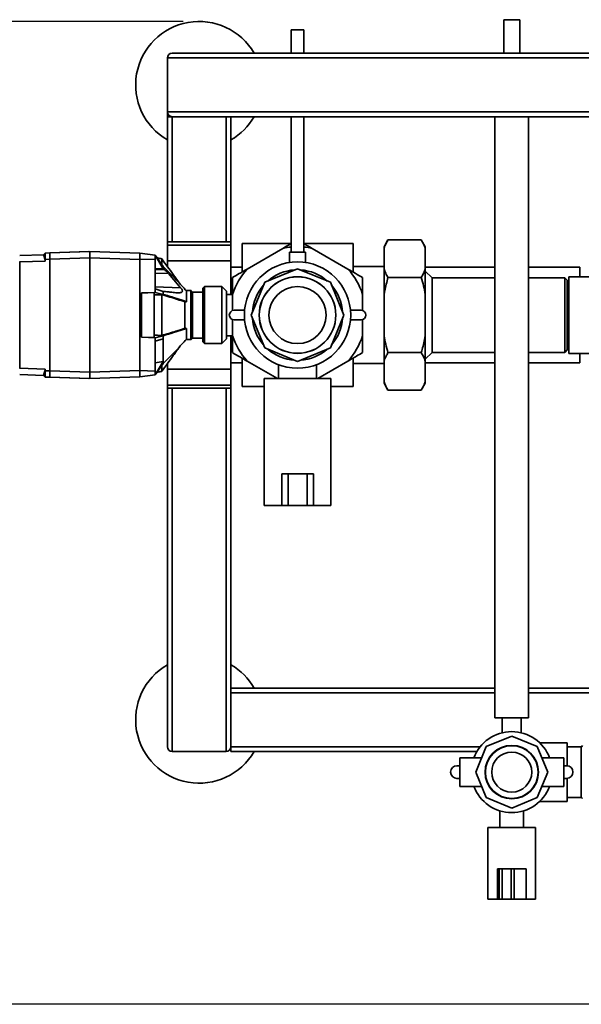
# Paper-space layout 'Blatt1' of a CAD drawing. Units: millimetres. Extents: x 0 to 5940, y 0 to 4200.
# Drawn here: x 1048 to 1402, y 667 to 1287 of the extents above; entities that cross this region are included whole.
import ezdxf

# ---------------------------------------------------------------- set-up
doc = ezdxf.new("R2010")
doc.units = ezdxf.units.MM
doc.layers.add('1', color=7, linetype='Continuous')
doc.styles.add('SLDTEXTSTYLE1', font='TXT', dxfattribs={"width": 0.605})
doc.dimstyles.new('SLDDIMSTYLE0', dxfattribs={"dimtxt": 35, "dimasz": 25, "dimexe": 0, "dimexo": 0.0625, "dimgap": 8.75, "dimtad": 1, "dimdec": 1, "dimrnd": 1e-09, "dimzin": 4, "dimdsep": 46, "dimtxsty": 'SLDTEXTSTYLE1', "dimsah": 1, "dimcen": 0.09, "dimadec": 0, "dimazin": 1, "dimtfac": 1, "dimtdec": 1, "dimtofl": 0, "dimtmove": 0, "dimatfit": 3, "dimfxl": 1, "dimfrac": 2, "dimtolj": 1, "dimtzin": 12, "dimarcsym": 0})

# ---------------------------------------------------------------- blocks, each defined once
blk = doc.blocks.new('_D_1')
at = {"layer": '1', "ltscale": 10}
for p, q in [((1151.6, 1286.3), (897.6, 1286.3)), ((907.6, 666.99), (907.6, 1286.3)), ((1683.35, 666.99), (897.6, 666.99))]:
    blk.add_line(p, q, dxfattribs=at)
for points in [[(907.6, 1286.3), (903.6, 1261.3), (911.6, 1261.3)], [(907.6, 666.99), (911.6, 691.99), (903.6, 691.99)]]:
    blk.add_solid(points, dxfattribs=at)
at = {"layer": '1', "ltscale": 10, "insert": (862.48, 897.77), "char_height": 35, "attachment_point": 1, "rotation": 90, "style": 'SLDTEXTSTYLE1'}
blk.add_mtext('ca. 650', dxfattribs=at)

psp = doc.layouts.new('Blatt1')

# ---------------------------------------------------------------- linework, layer by layer
at = {"color": 7, "linetype": 'Continuous', "lineweight": 35, "ltscale": 10}
for p, q in [((1353.6, 1287.41), (1353.6, 1266.3)), ((1353.6, 1287.41), (1363.6, 1287.41)), ((1363.6, 1266.3), (1363.6, 1287.41)), ((1219.6, 1281.03), (1219.6, 1266.3)), ((1219.6, 1281.03), (1227.6, 1281.03)), ((1227.6, 1266.3), (1227.6, 1281.03)), ((1144.6, 1266.3), (1938.6, 1266.3)), ((1141.6, 1263.3), (1941.6, 1263.3)), ((1141.6, 1229.3), (1141.6, 1263.3)), ((1141.6, 1226.3), (1141.6, 1229.3)), ((1141.6, 1229.3), (1941.6, 1229.3)), ((1141.6, 1147.39), (1141.6, 1226.3)), ((1141.6, 1226.3), (1144.6, 1226.3)), ((1144.6, 1226.3), (1938.6, 1226.3)), ((1144.6, 1147.39), (1144.6, 1226.3)), ((1178.6, 1147.39), (1178.6, 1226.3)), ((1181.6, 1147.39), (1181.6, 1226.3)), ((1219.6, 1226.3), (1219.6, 1141.03)), ((1227.6, 1141.03), (1227.6, 1226.3)), ((1347.95, 1226.3), (1347.95, 847.41)), ((1369.25, 847.41), (1369.25, 1226.3)), ((1280.6, 1148.64), (1278.1, 1144.31)), ((1301.6, 1148.64), (1280.6, 1148.64)), ((1304.1, 1144.31), (1301.6, 1148.64)), ((1181.6, 1147.39), (1141.6, 1147.39)), ((1141.6, 1145.39), (1141.6, 1147.39)), ((1141.6, 1145.39), (1181.6, 1145.39)), ((1141.6, 1135.39), (1141.6, 1145.39)), ((1181.6, 1145.39), (1181.6, 1147.39)), ((1181.6, 1135.39), (1181.6, 1145.39)), ((1219.54, 1146.3), (1188.6, 1146.3)), ((1188.6, 1146.3), (1188.6, 1128.44)), ((1214.36, 1143.3), (1191.84, 1130.3)), ((1258.6, 1146.3), (1227.66, 1146.3)), ((1255.36, 1130.3), (1232.84, 1143.3)), ((1258.6, 1146.3), (1258.6, 1128.44)), ((1278.1, 1144.31), (1278.1, 1143.3)), ((1278.1, 1143.3), (1278.1, 1130.3)), ((1304.1, 1144.31), (1304.1, 1143.3)), ((1304.1, 1143.3), (1304.1, 1130.3)), ((1048.49, 1138.78), (1063.51, 1139.3)), ((1063.51, 1139.3), (1064.55, 1140.34)), ((1064.55, 1140.34), (1067.5, 1140.44)), ((1067.5, 1136.44), (1064.55, 1136.34)), ((1064.55, 1136.34), (1064.58, 1135.34)), ((1067.5, 1140.41), (1092.8, 1141.3)), ((1067.5, 1140.44), (1092, 1141.3)), ((1067.5, 1136.41), (1092.8, 1137.3)), ((1067.5, 1136.44), (1067.5, 1066.15)), ((1092, 1141.3), (1092, 1141.27)), ((1092.8, 1137.3), (1092.8, 1141.3)), ((1124.3, 1140.2), (1092.8, 1141.3)), ((1092.8, 1137.3), (1092.8, 1065.3)), ((1124.3, 1136.2), (1092.8, 1137.3)), ((1124.3, 1140.2), (1133.8, 1139.03)), ((1124.3, 1136.92), (1124.3, 1140.13)), ((1133.8, 1136.55), (1124.3, 1136.2)), ((1124.3, 1066.39), (1124.3, 1136.2)), ((1139, 1130.51), (1133.8, 1139.03)), ((1133.8, 1139.03), (1139, 1131.86)), ((1133.8, 1136.55), (1133.8, 1117.83)), ((1141.6, 1131.89), (1141.6, 1135.39)), ((1141.6, 1135.39), (1181.6, 1135.39)), ((1181.6, 1114.3), (1181.6, 1135.39)), ((1218.6, 1141.03), (1218.6, 1134.42)), ((1218.6, 1141.03), (1228.6, 1141.03)), ((1228.6, 1134.42), (1228.6, 1141.03)), ((1048.3, 1134.78), (1048.49, 1134.78)), ((1064.58, 1135.34), (1048.49, 1134.78)), ((1048.49, 1134.78), (1048.49, 1067.81)), ((1133.8, 1130.55), (1139, 1130.51)), ((1139.57, 1130.03), (1133.8, 1130.08)), ((1188.6, 1131.45), (1181.6, 1131.45)), ((1202.94, 1121.96), (1223.6, 1130.52)), ((1223.6, 1130.52), (1244.27, 1121.96)), ((1278.1, 1131.8), (1258.6, 1131.8)), ((1278.1, 1130.3), (1278.1, 1114.3)), ((1347.95, 1131.45), (1304.1, 1131.45)), ((1304.1, 1130.3), (1304.1, 1114.3)), ((1401.6, 1131.45), (1369.25, 1131.45)), ((1401.6, 1131.45), (1401.6, 1125.45)), ((1142.24, 1127.41), (1133.8, 1127.73)), ((1301.6, 1124.97), (1280.6, 1124.97)), ((1308.35, 1124.8), (1304.1, 1129.05)), ((1347.95, 1124.8), (1308.35, 1124.8)), ((1308.35, 1124.8), (1308.35, 1077.8)), ((1392.1, 1124.8), (1369.25, 1124.8)), ((1393.6, 1123.3), (1392.1, 1124.8)), ((1392.1, 1077.8), (1392.1, 1124.8)), ((1393.6, 1079.3), (1393.6, 1123.3)), ((1534.6, 1125.45), (1394.6, 1125.45)), ((1394.6, 1125.45), (1394.6, 1077.15)), ((1149.9, 1118.47), (1133.8, 1119.08)), ((1133.8, 1117.83), (1133.8, 1115.59)), ((1133.8, 1117.83), (1139, 1116.22)), ((1156.4, 1116.8), (1153.26, 1116.8)), ((1156.4, 1085.8), (1156.4, 1116.8)), ((1164.9, 1119.25), (1163.9, 1118.25)), ((1163.9, 1084.35), (1163.9, 1118.25)), ((1175.8, 1119.25), (1164.9, 1119.25)), ((1164.9, 1119.25), (1164.9, 1083.35)), ((1178.8, 1116.25), (1175.8, 1119.25)), ((1175.8, 1084.71), (1175.8, 1119.25)), ((1194.38, 1101.3), (1202.94, 1121.96)), ((1244.27, 1121.96), (1252.83, 1101.3)), ((1125.3, 1115.29), (1133.8, 1115.59)), ((1133.3, 1115.42), (1125.3, 1115.13)), ((1125.3, 1115.29), (1125.3, 1087.3)), ((1133.3, 1087.17), (1133.3, 1115.42)), ((1139, 1114.28), (1133.8, 1115.59)), ((1153.6, 1109.7), (1153.6, 1116.41)), ((1156.6, 1086), (1156.6, 1116.6)), ((1163.9, 1115.8), (1157.4, 1115.8)), ((1157.4, 1115.8), (1157.4, 1086.8)), ((1178.8, 1116.25), (1178.8, 1087.49)), ((1182.6, 1114.3), (1178.8, 1114.3)), ((1182.6, 1114.3), (1182.6, 1104.12)), ((1264.6, 1104.12), (1264.6, 1114.3)), ((1278.1, 1114.3), (1278.1, 1088.29)), ((1304.1, 1114.3), (1304.1, 1088.29)), ((1152.6, 1092.99), (1152.6, 1109.6)), ((1182.6, 1098.47), (1182.6, 1088.29)), ((1183.6, 1104.3), (1190.24, 1104.3)), ((1190.24, 1098.3), (1183.6, 1098.3)), ((1202.94, 1080.63), (1194.38, 1101.3)), ((1252.83, 1101.3), (1244.27, 1080.63)), ((1256.97, 1104.3), (1263.6, 1104.3)), ((1263.6, 1098.3), (1256.97, 1098.3)), ((1264.6, 1088.29), (1264.6, 1098.47)), ((1153.6, 1092.9), (1153.6, 1086.18)), ((1133.3, 1087.17), (1125.3, 1087.46)), ((1125.3, 1087.3), (1133.8, 1087)), ((1139, 1088.31), (1133.8, 1087)), ((1133.8, 1087), (1133.8, 1084.76)), ((1133.8, 1084.76), (1139, 1086.37)), ((1139, 1086.37), (1139, 1088.31)), ((1153.26, 1085.8), (1156.4, 1085.8)), ((1157.4, 1086.8), (1163.9, 1086.8)), ((1175.8, 1083.35), (1178.8, 1086.35)), ((1178.8, 1088.3), (1182.6, 1088.3)), ((1178.8, 1087.49), (1178.8, 1086.35)), ((1181.6, 1067.2), (1181.6, 1088.3)), ((1278.1, 1088.29), (1278.1, 1072.29)), ((1304.1, 1088.29), (1304.1, 1072.29)), ((1133.8, 1084.76), (1133.8, 1066.04)), ((1163.9, 1084.35), (1164.9, 1083.35)), ((1164.9, 1083.35), (1175.8, 1083.35)), ((1175.8, 1083.35), (1175.8, 1084.71)), ((1223.6, 1072.07), (1202.94, 1080.63)), ((1244.27, 1080.63), (1223.6, 1072.07)), ((1188.6, 1074.06), (1188.6, 1056.3)), ((1258.6, 1074.06), (1258.6, 1056.3)), ((1301.6, 1077.62), (1280.6, 1077.62)), ((1304.1, 1073.55), (1308.35, 1077.8)), ((1308.35, 1077.8), (1347.95, 1077.8)), ((1369.25, 1077.8), (1392.1, 1077.8)), ((1392.1, 1077.8), (1393.6, 1079.3)), ((1394.6, 1077.15), (1534.6, 1077.15)), ((1401.6, 1077.15), (1401.6, 1071.15)), ((1048.3, 1067.81), (1048.49, 1067.81)), ((1048.49, 1067.81), (1064.56, 1067.25)), ((1064.56, 1067.25), (1064.54, 1066.25)), ((1139, 1072.08), (1133.8, 1071.25)), ((1139, 1072.08), (1133.8, 1063.56)), ((1133.8, 1063.56), (1139, 1070.73)), ((1139, 1070.73), (1139, 1072.08)), ((1141.6, 1067.2), (1141.6, 1070.72)), ((1141.6, 1067.2), (1181.6, 1067.2)), ((1141.6, 1057.2), (1141.6, 1067.2)), ((1181.6, 1071.15), (1188.6, 1071.15)), ((1181.6, 1057.2), (1181.6, 1067.2)), ((1191.84, 1072.29), (1210.88, 1061.3)), ((1211.6, 1070.02), (1211.6, 1061.3)), ((1235.6, 1061.3), (1235.6, 1070.02)), ((1236.32, 1061.3), (1255.36, 1072.29)), ((1258.6, 1070.8), (1278.1, 1070.8)), ((1278.1, 1072.29), (1278.1, 1059.29)), ((1304.1, 1072.29), (1304.1, 1059.29)), ((1304.1, 1071.15), (1347.95, 1071.15)), ((1369.25, 1071.15), (1401.6, 1071.15)), ((1063.5, 1063.29), (1048.49, 1063.81)), ((1063.5, 1063.29), (1063.5, 1063.29)), ((1063.5, 1063.29), (1064.54, 1062.25)), ((1064.54, 1066.25), (1067.5, 1066.15)), ((1067.5, 1062.15), (1064.54, 1062.25)), ((1067.5, 1066.18), (1092.8, 1065.3)), ((1067.5, 1062.18), (1092.8, 1061.3)), ((1092, 1061.3), (1067.5, 1062.15)), ((1092, 1061.32), (1092, 1061.3)), ((1124.3, 1066.4), (1092.8, 1065.3)), ((1092.8, 1061.3), (1092.8, 1065.3)), ((1124.3, 1062.4), (1092.8, 1061.3)), ((1124.3, 1066.39), (1133.8, 1066.04)), ((1124.3, 1062.46), (1124.3, 1065.67)), ((1133.8, 1063.56), (1124.3, 1062.4)), ((1202.6, 1061.3), (1202.6, 981.3)), ((1244.6, 1061.3), (1202.6, 1061.3)), ((1244.6, 981.3), (1244.6, 1061.3)), ((1141.6, 1057.2), (1181.6, 1057.2)), ((1141.6, 1055.2), (1141.6, 1057.2)), ((1141.6, 1055.2), (1181.6, 1055.2)), ((1141.6, 829.3), (1141.6, 1055.2)), ((1144.6, 826.3), (1144.6, 1055.2)), ((1178.6, 826.3), (1178.6, 1055.2)), ((1181.6, 1055.2), (1181.6, 1057.2)), ((1181.6, 829.3), (1181.6, 1055.2)), ((1188.6, 1056.3), (1202.6, 1056.3)), ((1244.6, 1056.3), (1258.6, 1056.3)), ((1278.1, 1059.29), (1278.1, 1058.28)), ((1278.1, 1058.28), (1280.6, 1053.95)), ((1301.6, 1053.95), (1304.1, 1058.28)), ((1304.1, 1059.29), (1304.1, 1058.28)), ((1301.6, 1053.95), (1280.6, 1053.95)), ((1213.6, 981.3), (1213.6, 1001.3)), ((1217.6, 1001.3), (1213.6, 1001.3)), ((1217.6, 981.3), (1217.6, 1001.3)), ((1229.6, 1001.3), (1217.6, 1001.3)), ((1229.6, 981.3), (1229.6, 1001.3)), ((1233.6, 1001.3), (1229.6, 1001.3)), ((1233.6, 1001.3), (1233.6, 981.3)), ((1213.6, 981.3), (1202.6, 981.3)), ((1217.6, 981.3), (1213.6, 981.3)), ((1229.6, 981.3), (1217.6, 981.3)), ((1233.6, 981.3), (1229.6, 981.3)), ((1244.6, 981.3), (1233.6, 981.3)), ((1347.95, 866.3), (1181.6, 866.3)), ((1347.95, 863.3), (1181.6, 863.3)), ((1690.95, 866.3), (1369.25, 866.3)), ((1690.95, 863.3), (1369.25, 863.3)), ((1347.95, 847.41), (1369.25, 847.41)), ((1352.6, 847.41), (1352.6, 838.08)), ((1364.6, 838.08), (1364.6, 847.41)), ((1358.6, 836.03), (1342.53, 829.37)), ((1374.67, 829.37), (1358.6, 836.03)), ((1393.6, 831.8), (1376.15, 831.8)), ((1393.6, 817.27), (1393.6, 831.8)), ((1144.6, 826.3), (1178.6, 826.3)), ((1181.6, 826.3), (1181.6, 829.3)), ((1338.75, 829.3), (1181.6, 829.3)), ((1336.66, 826.3), (1181.6, 826.3)), ((1342.53, 829.37), (1335.87, 813.3)), ((1381.33, 813.3), (1374.67, 829.37)), ((1402.27, 829.3), (1393.6, 829.3)), ((1402.27, 829.3), (1393.6, 829.3)), ((1402.27, 813.3), (1402.27, 829.3)), ((1339.6, 822.3), (1325.87, 822.3)), ((1325.87, 822.3), (1325.87, 813.3)), ((1391.33, 822.3), (1377.6, 822.3)), ((1391.33, 822.3), (1391.33, 813.3)), ((1324.08, 817.3), (1325.87, 817.3)), ((1325.87, 813.3), (1325.87, 804.3)), ((1335.87, 813.3), (1342.53, 797.22)), ((1374.67, 797.22), (1381.33, 813.3)), ((1391.33, 817.3), (1393.13, 817.3)), ((1391.33, 813.3), (1391.33, 804.3)), ((1402.27, 797.3), (1402.27, 813.3)), ((1325.87, 809.3), (1324.08, 809.3)), ((1393.13, 809.3), (1391.33, 809.3)), ((1393.6, 794.8), (1393.6, 809.32)), ((1325.87, 804.3), (1339.6, 804.3)), ((1377.6, 804.3), (1391.33, 804.3)), ((1342.53, 797.22), (1358.6, 790.56)), ((1358.6, 790.56), (1374.67, 797.22)), ((1376.15, 794.8), (1393.6, 794.8)), ((1393.6, 797.3), (1402.27, 797.3)), ((1351.1, 788.92), (1351.1, 778.45)), ((1366.1, 778.45), (1366.1, 788.89)), ((1343.6, 778.45), (1343.6, 733.3)), ((1343.6, 778.45), (1373.6, 778.45)), ((1373.6, 733.3), (1373.6, 778.45)), ((1349.6, 752.3), (1349.6, 733.3)), ((1350.66, 752.3), (1349.6, 752.3)), ((1350.66, 752.3), (1350.66, 733.3)), ((1352.66, 752.3), (1350.66, 752.3)), ((1352.66, 752.3), (1352.66, 733.3)), ((1358.23, 752.3), (1352.66, 752.3)), ((1358.23, 752.3), (1358.23, 733.3)), ((1360.15, 752.3), (1358.23, 752.3)), ((1360.15, 752.3), (1360.15, 733.3)), ((1367.6, 752.3), (1360.15, 752.3)), ((1367.6, 752.3), (1367.6, 733.3)), ((1343.6, 733.3), (1349.6, 733.3)), ((1350.66, 733.3), (1349.6, 733.3)), ((1352.66, 733.3), (1350.66, 733.3)), ((1358.23, 733.3), (1352.66, 733.3)), ((1360.15, 733.3), (1358.23, 733.3)), ((1367.6, 733.3), (1360.15, 733.3)), ((1367.6, 733.3), (1373.6, 733.3))]:
    psp.add_line(p, q, dxfattribs=at)
at = {"color": 7, "linetype": 'Continuous', "lineweight": 35, "ltscale": 10, "flags": 128}
for points in [[(1139, 1131.86), (1139, 1131.7), (1139, 1131.53), (1139, 1131.37), (1139, 1131.2), (1139, 1131.03), (1139, 1130.86), (1139, 1130.69), (1139, 1130.51)], [(1149.9, 1118.47), (1145.61, 1123.47), (1142.24, 1127.41)], [(1135.89, 1114.1), (1135.56, 1114.08), (1135.24, 1114.06), (1134.92, 1114.05), (1134.59, 1114.03), (1134.27, 1114.01), (1133.95, 1114), (1133.62, 1113.98), (1133.3, 1113.97)], [(1139, 1114.28), (1137.26, 1114.18), (1135.89, 1114.1)], [(1138, 1114.15), (1137.74, 1114.14), (1137.47, 1114.13), (1137.21, 1114.13), (1136.94, 1114.12), (1136.68, 1114.11), (1136.41, 1114.11), (1136.15, 1114.1), (1135.89, 1114.1)], [(1139, 1116.22), (1139, 1115.98), (1139, 1115.74), (1139, 1115.5), (1139, 1115.26), (1139, 1115.01), (1139, 1114.77), (1139, 1114.53), (1139, 1114.28)], [(1153.6, 1109.7), (1153.48, 1109.68), (1153.35, 1109.67), (1153.23, 1109.66), (1153.1, 1109.65), (1152.98, 1109.64), (1152.85, 1109.62), (1152.73, 1109.61), (1152.6, 1109.6)], [(1153.6, 1092.9), (1153.48, 1092.91), (1153.35, 1092.92), (1153.23, 1092.93), (1153.1, 1092.94), (1152.98, 1092.95), (1152.85, 1092.97), (1152.73, 1092.98), (1152.6, 1092.99)], [(1135.89, 1088.49), (1135.56, 1088.51), (1135.24, 1088.53), (1134.92, 1088.54), (1134.59, 1088.56), (1134.27, 1088.58), (1133.95, 1088.59), (1133.62, 1088.61), (1133.3, 1088.62)], [(1138, 1088.44), (1137.74, 1088.45), (1137.47, 1088.46), (1137.21, 1088.46), (1136.94, 1088.47), (1136.68, 1088.48), (1136.41, 1088.48), (1136.15, 1088.49), (1135.89, 1088.49)], [(1139, 1088.31), (1137.26, 1088.41), (1135.89, 1088.49)]]:
    psp.add_lwpolyline(points, dxfattribs=at)
at = {"color": 7, "linetype": 'Continuous', "lineweight": 35, "ltscale": 100}
for centre, radius in [((1223.6, 1101.3), 33.5), ((1223.6, 1101.3), 24.15), ((1223.6, 1101.3), 24.1), ((1223.6, 1101.3), 18), ((1358.6, 813.3), 16.85), ((1358.6, 813.3), 16.6), ((1358.6, 813.3), 12.6)]:
    psp.add_circle(centre, radius, dxfattribs=at)
for centre, radius, start, end in [((1161.6, 1246.3), 40, 30, 240), ((1144.6, 1263.3), 3, 90, 180), ((1144.6, 1229.3), 3, 180, 270), ((1161.6, 1246.3), 40, 300, 330), ((1223.6, 1101.3), 43.01, 95.33599, 102.40351), ((1223.6, 1101.3), 43.01, 77.59649, 84.66401), ((973.5, 934.35), 256.65, 49.67757, 49.84518), ((1223.6, 1101.3), 43.01, 137.59649, 162.40351), ((1223.6, 1101.3), 28.5, 93.82828, 131.17172), ((1223.6, 1101.3), 28.5, 48.82828, 86.17172), ((1223.6, 1101.3), 43.01, 17.59649, 42.40351), ((1156.4, 1116.6), 0.2, 0, 90), ((1223.6, 1101.3), 28.5, 138.82828, 176.17172), ((1223.6, 1101.3), 28.5, 3.82828, 41.17172), ((1157.4, 1116.6), 0.8, 180, 270), ((1183.6, 1101.3), 3, 90, 270), ((1223.6, 1101.3), 28.5, 183.82828, 221.17172), ((1223.6, 1101.3), 28.5, 318.82828, 356.17172), ((1263.6, 1101.3), 3, 270, 90), ((1156.4, 1086), 0.2, 270, 0), ((1157.4, 1086), 0.8, 90, 180), ((1223.6, 1101.3), 43.01, 197.59649, 222.40351), ((1223.6, 1101.3), 43.01, 317.59649, 342.40351), ((1223.6, 1101.3), 28.5, 228.82828, 266.17172), ((1223.6, 1101.3), 28.5, 273.82828, 311.17172), ((1161.6, 846.3), 40, 120, 330), ((1161.6, 846.3), 40, 30, 60), ((1358.6, 813.3), 25.5, 20.66732, 159.33268), ((1144.6, 829.3), 3, 180, 270), ((1178.6, 829.3), 3, 270, 360), ((1402.27, 830.3), 1, 270, 340.52878), ((1324.08, 813.3), 4, 90, 270), ((1393.13, 813.3), 4, 270, 90), ((1358.6, 813.3), 25.5, 200.66732, 339.33268), ((1402.27, 796.3), 1, 19.47122, 90)]:
    psp.add_arc(centre, radius, start, end, dxfattribs=at)
at = {"color": 7, "linetype": 'Continuous', "lineweight": 35, "ltscale": 10}
for points, knots in [([(1280.6, 1148.64), (1280.19, 1147.89), (1279.2, 1146.13), (1278.5, 1144.34), (1278.1, 1143.3)], [0, 0, 0, 0, 0.423227, 1, 1, 1, 1]), ([(1304.1, 1143.3), (1303.76, 1144.2), (1303.07, 1145.99), (1302.09, 1147.76), (1301.6, 1148.64)], [0, 0, 0, 0, 0.499223, 1, 1, 1, 1]), ([(1214.36, 1143.3), (1215.92, 1144.2), (1217.66, 1145.21), (1219.36, 1146.19), (1219.54, 1146.3)], [0, 0, 0, 0, 0.89466, 1, 1, 1, 1]), ([(1227.66, 1146.3), (1228.49, 1145.82), (1230.21, 1144.82), (1231.94, 1143.82), (1232.84, 1143.3)], [0, 0, 0, 0, 0.482633, 1, 1, 1, 1]), ([(1064.58, 1135.34), (1064.57, 1135.47), (1064.56, 1135.73), (1064.47, 1136.21), (1064.3, 1136.75), (1064.13, 1137.36), (1063.96, 1137.91), (1063.8, 1138.39), (1063.67, 1138.79), (1063.58, 1139.07), (1063.52, 1139.26), (1063.51, 1139.29), (1063.51, 1139.3)], [0, 0, 0, 0, 0.061199, 0.123656, 0.230939, 0.341161, 0.450149, 0.562224, 0.672195, 0.785655, 0.891162, 1, 1, 1, 1]), ([(1064.55, 1140.34), (1064.55, 1140.33), (1064.55, 1140.3), (1064.55, 1140.13), (1064.54, 1139.85), (1064.54, 1139.48), (1064.54, 1139.01), (1064.54, 1138.47), (1064.54, 1137.87), (1064.55, 1137.3), (1064.55, 1136.78), (1064.55, 1136.49), (1064.55, 1136.34)], [0, 0, 0, 0, 0.10597, 0.215014, 0.320941, 0.429949, 0.535756, 0.644626, 0.750505, 0.859461, 0.929303, 1, 1, 1, 1]), ([(1067.5, 1140.44), (1067.5, 1140.37), (1067.5, 1140.25), (1067.5, 1139.33), (1067.5, 1138.04), (1067.5, 1136.99), (1067.5, 1136.44)], [0, 0, 0, 0, 0.259932, 0.5, 0.740068, 1, 1, 1, 1]), ([(1124.3, 1140.13), (1124.3, 1140.15), (1124.31, 1140.19), (1124.3, 1140.19), (1124.3, 1140.2)], [0, 0, 0, 0, 0.559985, 1, 1, 1, 1]), ([(1124.3, 1136.2), (1124.3, 1136.34), (1124.31, 1136.58), (1124.3, 1136.82), (1124.3, 1136.92)], [0, 0, 0, 0, 0.559955, 1, 1, 1, 1]), ([(1133.8, 1139.03), (1133.8, 1138.98), (1133.8, 1138.89), (1133.8, 1138.22), (1133.8, 1137.41), (1133.8, 1136.83), (1133.8, 1136.55)], [0, 0, 0, 0, 0.279374, 0.558985, 0.779324, 1, 1, 1, 1]), ([(1138.03, 1136.79), (1137.24, 1136.93), (1136.24, 1137.1), (1135.25, 1137.28), (1135.04, 1137.32)], [0, 0, 0, 0, 0.791281, 1, 1, 1, 1]), ([(1138, 1136.67), (1138, 1136.69), (1138, 1136.75), (1138, 1135.71), (1138, 1134.42), (1138, 1133.36), (1138, 1133.24)], [0, 0, 0, 0, 0.199966, 0.570171, 0.951116, 1, 1, 1, 1]), ([(1149.82, 1120.61), (1148.3, 1122.69), (1144.38, 1128.05), (1140.46, 1133.42), (1138.06, 1136.71)], [0, 0, 0, 0, 0.388225, 1, 1, 1, 1]), ([(1139, 1131.86), (1140.4, 1130.45), (1143.21, 1127.65), (1148.16, 1122.57), (1151.54, 1118.75), (1153.6, 1116.41)], [0, 0, 0, 0, 0.279799, 0.560177, 1, 1, 1, 1]), ([(1142.24, 1127.41), (1142.03, 1127.64), (1141.62, 1128.12), (1140.74, 1129.01), (1140.03, 1129.63), (1139.57, 1130.03)], [0, 0, 0, 0, 0.259154, 0.518212, 1, 1, 1, 1]), ([(1182.6, 1124.97), (1183.89, 1125.71), (1186.94, 1127.47), (1190.05, 1129.27), (1191.84, 1130.3)], [0, 0, 0, 0, 0.4232272, 1, 1, 1, 1]), ([(1255.36, 1130.3), (1256.91, 1129.4), (1260.02, 1127.61), (1263.07, 1125.85), (1264.6, 1124.97)], [0, 0, 0, 0, 0.499223, 1, 1, 1, 1]), ([(1278.1, 1130.3), (1278.45, 1129.4), (1279.13, 1127.61), (1280.11, 1125.85), (1280.6, 1124.97)], [0, 0, 0, 0, 0.499223, 1, 1, 1, 1]), ([(1301.6, 1124.97), (1302.02, 1125.71), (1303, 1127.47), (1303.7, 1129.27), (1304.1, 1130.3)], [0, 0, 0, 0, 0.4232272, 1, 1, 1, 1]), ([(1182.6, 1114.3), (1182.6, 1116.09), (1182.6, 1119.68), (1182.6, 1123.2), (1182.6, 1124.97)], [0, 0, 0, 0, 0.499223, 1, 1, 1, 1]), ([(1264.6, 1124.97), (1264.6, 1123.59), (1264.6, 1120.85), (1264.6, 1117.28), (1264.6, 1115.09), (1264.6, 1114.3)], [0, 0, 0, 0, 0.3898884, 0.7803867, 1, 1, 1, 1]), ([(1280.6, 1124.97), (1279.86, 1122.21), (1278.9, 1118.68), (1278.25, 1115.09), (1278.1, 1114.3)], [0, 0, 0, 0, 0.780351, 1, 1, 1, 1]), ([(1304.1, 1114.3), (1303.76, 1116.09), (1303.07, 1119.68), (1302.09, 1123.2), (1301.6, 1124.97)], [0, 0, 0, 0, 0.499223, 1, 1, 1, 1]), ([(1144.29, 1115.64), (1145.45, 1115.52), (1147.23, 1115.33), (1149.28, 1115.33), (1150.34, 1115.51), (1150.9, 1115.83), (1151.1, 1116.26), (1150.99, 1116.85), (1150.6, 1117.6), (1150.15, 1118.16), (1149.9, 1118.47)], [0, 0, 0, 0, 0.313043, 0.480991, 0.591546, 0.666095, 0.741296, 0.805101, 0.895314, 1, 1, 1, 1]), ([(1138, 1114.15), (1138, 1112.05), (1138, 1107.79), (1138, 1101.17), (1138, 1094.59), (1138, 1090.52), (1138, 1088.44)], [0, 0, 0, 0, 0.250991, 0.511199, 0.751574, 1, 1, 1, 1]), ([(1138, 1114.15), (1139.73, 1113.65), (1144.63, 1112.23), (1149.47, 1110.63), (1152.6, 1109.6)], [0, 0, 0, 0, 0.3520712, 1, 1, 1, 1]), ([(1139, 1116.22), (1139.49, 1116.17), (1140.48, 1116.07), (1142.25, 1115.88), (1143.52, 1115.73), (1144.29, 1115.64)], [0, 0, 0, 0, 0.277513, 0.557885, 1, 1, 1, 1]), ([(1153.6, 1109.7), (1152.7, 1110.01), (1150.89, 1110.65), (1148.15, 1111.53), (1145.59, 1112.32), (1143.24, 1113.04), (1141.1, 1113.67), (1139.69, 1114.08), (1139, 1114.28)], [0, 0, 0, 0, 0.187938, 0.376841, 0.564491, 0.712406, 0.859111, 1, 1, 1, 1]), ([(1152.6, 1092.99), (1150.71, 1092.35), (1147.36, 1091.22), (1142.47, 1089.75), (1139.49, 1088.88), (1138, 1088.44)], [0, 0, 0, 0, 0.391639, 0.695794, 1, 1, 1, 1]), ([(1153.6, 1092.9), (1152.71, 1092.58), (1150.91, 1091.95), (1148.19, 1091.07), (1144.22, 1089.84), (1141.16, 1088.94), (1139, 1088.31)], [0, 0, 0, 0, 0.186622, 0.374222, 0.560782, 1, 1, 1, 1]), ([(1139, 1072.08), (1139, 1072.65), (1139, 1073.81), (1139, 1075.84), (1139, 1078.11), (1139, 1080.66), (1139, 1083.41), (1139, 1085.38), (1139, 1086.37)], [0, 0, 0, 0, 0.155623, 0.312329, 0.48065, 0.650351, 0.824421, 1, 1, 1, 1]), ([(1139, 1070.73), (1140.4, 1072.13), (1143.21, 1074.94), (1148.16, 1080.02), (1151.54, 1083.84), (1153.6, 1086.18)], [0, 0, 0, 0, 0.279564, 0.559844, 1, 1, 1, 1]), ([(1182.6, 1077.62), (1182.6, 1080.38), (1182.6, 1083.91), (1182.6, 1087.5), (1182.6, 1088.29)], [0, 0, 0, 0, 0.780351, 1, 1, 1, 1]), ([(1264.6, 1088.29), (1264.6, 1086.5), (1264.6, 1082.91), (1264.6, 1079.39), (1264.6, 1077.62)], [0, 0, 0, 0, 0.499223, 1, 1, 1, 1]), ([(1278.1, 1088.29), (1278.45, 1086.5), (1279.13, 1082.91), (1280.11, 1079.39), (1280.6, 1077.62)], [0, 0, 0, 0, 0.499223, 1, 1, 1, 1]), ([(1301.6, 1077.62), (1302.35, 1080.38), (1303.3, 1083.91), (1303.96, 1087.5), (1304.1, 1088.29)], [0, 0, 0, 0, 0.780351, 1, 1, 1, 1]), ([(1138.04, 1065.84), (1140.44, 1069.14), (1144.37, 1074.53), (1148.3, 1079.9), (1149.82, 1081.98)], [0, 0, 0, 0, 0.6126516, 1, 1, 1, 1]), ([(1191.84, 1072.29), (1190.29, 1073.19), (1187.18, 1074.98), (1184.13, 1076.74), (1182.6, 1077.62)], [0, 0, 0, 0, 0.499223, 1, 1, 1, 1]), ([(1264.6, 1077.62), (1263.31, 1076.88), (1261.14, 1075.63), (1258.05, 1073.84), (1256.26, 1072.81), (1255.36, 1072.29)], [0, 0, 0, 0, 0.423193, 0.711439, 1, 1, 1, 1]), ([(1280.6, 1077.62), (1280.19, 1076.88), (1279.2, 1075.12), (1278.5, 1073.32), (1278.1, 1072.29)], [0, 0, 0, 0, 0.423227, 1, 1, 1, 1]), ([(1304.1, 1072.29), (1303.76, 1073.19), (1303.07, 1074.98), (1302.09, 1076.74), (1301.6, 1077.62)], [0, 0, 0, 0, 0.499223, 1, 1, 1, 1]), ([(1064.56, 1067.25), (1064.54, 1066.99), (1064.47, 1066.28), (1064.09, 1065.21), (1063.78, 1064.16), (1063.56, 1063.5), (1063.5, 1063.3), (1063.5, 1063.29), (1063.5, 1063.29)], [0, 0, 0, 0, 0.12234, 0.339059, 0.559494, 0.782674, 0.96465, 1, 1, 1, 1]), ([(1138, 1069.35), (1138, 1068.92), (1138, 1067.57), (1138, 1066.4), (1138, 1065.68), (1138, 1065.84), (1138, 1065.87)], [0, 0, 0, 0, 0.179218, 0.563938, 0.937767, 1, 1, 1, 1]), ([(1064.54, 1066.25), (1064.53, 1065.8), (1064.53, 1064.9), (1064.52, 1063.7), (1064.52, 1062.8), (1064.53, 1062.32), (1064.54, 1062.27), (1064.54, 1062.25)], [0, 0, 0, 0, 0.214926, 0.429837, 0.644398, 0.859199, 1, 1, 1, 1]), ([(1067.5, 1066.15), (1067.5, 1065.6), (1067.5, 1064.55), (1067.5, 1063.26), (1067.5, 1062.34), (1067.5, 1062.22), (1067.5, 1062.15)], [0, 0, 0, 0, 0.259932, 0.5, 0.740068, 1, 1, 1, 1]), ([(1124.3, 1065.67), (1124.3, 1065.8), (1124.31, 1066.04), (1124.3, 1066.28), (1124.3, 1066.39)], [0, 0, 0, 0, 0.559985, 1, 1, 1, 1]), ([(1124.3, 1062.4), (1124.3, 1062.4), (1124.31, 1062.41), (1124.3, 1062.44), (1124.3, 1062.46)], [0, 0, 0, 0, 0.559955, 1, 1, 1, 1]), ([(1133.8, 1066.04), (1133.8, 1065.68), (1133.8, 1064.95), (1133.8, 1064.14), (1133.8, 1063.65), (1133.8, 1063.59), (1133.8, 1063.56)], [0, 0, 0, 0, 0.2793738, 0.558985, 0.7793245, 1, 1, 1, 1]), ([(1135.04, 1065.27), (1135.25, 1065.31), (1136.24, 1065.49), (1137.24, 1065.66), (1138.03, 1065.8)], [0, 0, 0, 0, 0.203995, 1, 1, 1, 1]), ([(1278.1, 1059.29), (1278.45, 1058.39), (1279.13, 1056.6), (1280.11, 1054.83), (1280.6, 1053.95)], [0, 0, 0, 0, 0.499223, 1, 1, 1, 1]), ([(1301.6, 1053.95), (1302.02, 1054.7), (1303, 1056.46), (1303.7, 1058.25), (1304.1, 1059.29)], [0, 0, 0, 0, 0.423227, 1, 1, 1, 1])]:
    psp.add_open_spline(points, degree=3, knots=knots, dxfattribs=at)

# ---------------------------------------------------------------- dimensions: what is measured, and where the dimension line sits
at = {"layer": '1', "ltscale": 10}
dim = psp.add_linear_dim(base=(907.6, 1286.3), p1=(1693.35, 666.99), p2=(1161.6, 1286.3), angle=90, dimstyle='SLDDIMSTYLE0', dxfattribs=at)
dim.commit()
dim.dimension.update_dxf_attribs({"geometry": '_D_1', "text_midpoint": (907.6, 976.64), "dimtype": 160})

doc.saveas('drawing.dxf')
